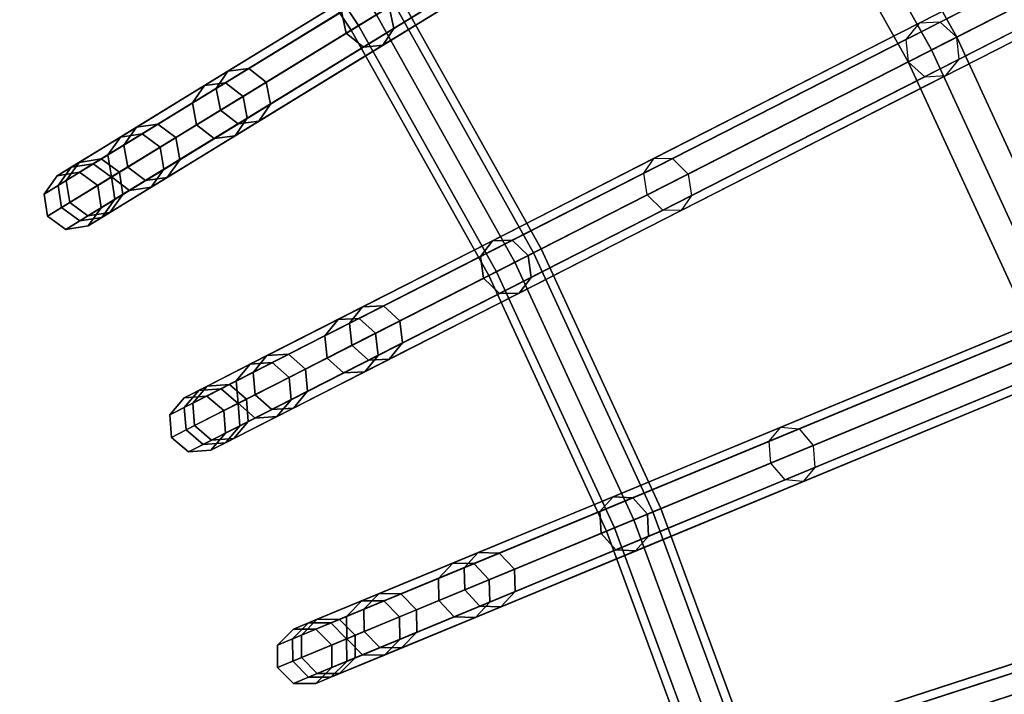
# Model space of a CAD drawing. Units: inches. Extents: x -17.9 to 17.9, y -17.9 to 17.9.
# Drawn here: x 5.8 to 7.9, y 2.6 to 4 of the extents above; entities that cross this region are included whole.
import ezdxf

# ---------------------------------------------------------------- set-up
doc = ezdxf.new("R2010")
doc.units = ezdxf.units.IN
doc.header["$MEASUREMENT"] = 0
doc.layers.add('Knoll Studio Table Frame', color=2, linetype='Continuous')
doc.layers.add('Knoll Studio Table Top', color=7, linetype='Continuous')

msp = doc.modelspace()

# ---------------------------------------------------------------- linework, layer by layer
at = {"layer": 'Knoll Studio Table Frame'}
for points in [[(10.7867, 5.5662, 14.8358), (10.7644, 5.5343, 14.8635), (7.1179, 3.6763, 9.7904), (7.1402, 3.7083, 9.7627)], [(10.8257, 5.5655, 14.808), (10.7867, 5.5662, 14.8358), (7.1402, 3.7083, 9.7627), (7.1792, 3.7076, 9.7349)], [(10.8584, 5.5326, 14.7965), (10.8257, 5.5655, 14.808), (7.1792, 3.7076, 9.7349), (7.2119, 3.6747, 9.7235)], [(10.7644, 5.5343, 14.8635), (10.7717, 5.4885, 14.875), (7.1252, 3.6305, 9.8019), (7.1179, 3.6763, 9.7904)], [(10.8658, 5.4868, 14.808), (10.8584, 5.5326, 14.7965), (7.2119, 3.6747, 9.7235), (7.2193, 3.6288, 9.7349)], [(10.7717, 5.4885, 14.875), (10.8045, 5.4556, 14.8635), (7.158, 3.5976, 9.7904), (7.1252, 3.6305, 9.8019)], [(10.8434, 5.4549, 14.8358), (10.8658, 5.4868, 14.808), (7.2193, 3.6288, 9.7349), (7.197, 3.5969, 9.7627)], [(10.8045, 5.4556, 14.8635), (10.8434, 5.4549, 14.8358), (7.197, 3.5969, 9.7627), (7.158, 3.5976, 9.7904)], [(7.6801, 3.9132), (8.1304, 4.1427), (7.7803, 4.7678), (7.3494, 4.5037)], [(8.1304, 4.1427, 0.25), (7.7296, 3.9384, 0.25), (7.3968, 4.5327, 0.25), (7.7803, 4.7678, 0.25)], [(11.1902, 4.7028, 14.8358), (11.1654, 4.6727, 14.8635), (7.3844, 3.1065, 9.7904), (7.4091, 3.1366, 9.7627)], [(11.229, 4.699, 14.808), (11.1902, 4.7028, 14.8358), (7.4091, 3.1366, 9.7627), (7.4479, 3.1329, 9.7349)], [(11.259, 4.6636, 14.7965), (11.229, 4.699, 14.808), (7.4479, 3.1329, 9.7349), (7.478, 3.0975, 9.7235)], [(11.1654, 4.6727, 14.8635), (11.1691, 4.6264, 14.875), (7.3881, 3.0603, 9.8019), (7.3844, 3.1065, 9.7904)], [(11.2628, 4.6174, 14.808), (11.259, 4.6636, 14.7965), (7.478, 3.0975, 9.7235), (7.4817, 3.0512, 9.7349)], [(11.1691, 4.6264, 14.875), (11.1992, 4.591, 14.8635), (7.4182, 3.0249, 9.7904), (7.3881, 3.0603, 9.8019)], [(11.238, 4.5873, 14.8358), (11.2628, 4.6174, 14.808), (7.4817, 3.0512, 9.7349), (7.457, 3.0211, 9.7627)], [(7.3662, 4.5873, 0.0234), (7.3408, 4.5503, 0.0068), (6.1583, 3.8257, 4.6738), (6.1837, 3.8627, 4.6903)], [(7.4107, 4.5931, 0.0399), (7.3662, 4.5873, 0.0234), (6.1837, 3.8627, 4.6903), (6.2282, 3.8685, 4.7068)], [(7.4483, 4.5643, 0.0468), (7.4107, 4.5931, 0.0399), (6.2282, 3.8685, 4.7068), (6.2658, 3.8397, 4.7137)], [(11.1992, 4.591, 14.8635), (11.238, 4.5873, 14.8358), (7.457, 3.0211, 9.7627), (7.4182, 3.0249, 9.7904)], [(7.4569, 4.5177, 0.0399), (7.4483, 4.5643, 0.0468), (6.2658, 3.8397, 4.7137), (6.2744, 3.7931, 4.7068)], [(7.7834, 3.9658, 0.0468), (7.6801, 3.9132), (7.3494, 4.5037), (7.4483, 4.5643, 0.0468)], [(7.7296, 3.9384, 0.25), (7.7834, 3.9658, 0.0468), (7.4483, 4.5643, 0.0468), (7.3968, 4.5327, 0.25)], [(7.3408, 4.5503, 0.0068), (7.3494, 4.5037), (6.1669, 3.7791, 4.6669), (6.1583, 3.8257, 4.6738)], [(7.3494, 4.5037), (7.387, 4.4749, 0.0068), (6.2045, 3.7503, 4.6738), (6.1669, 3.7791, 4.6669)], [(6.1784, 4.4889, 2.9817), (6.2141, 4.5148, 3), (6.5492, 4.0134, 3), (6.5115, 3.9903, 2.9817)], [(6.2141, 4.5148, 2.875), (6.1784, 4.4889, 2.8933), (6.5115, 3.9903, 2.8933), (6.5492, 4.0134, 2.875)], [(7.4315, 4.4807, 0.0234), (7.4569, 4.5177, 0.0399), (6.2744, 3.7931, 4.7068), (6.249, 3.7561, 4.6903)], [(6.1636, 4.4781, 2.9375), (6.1784, 4.4889, 2.9817), (6.5115, 3.9903, 2.9817), (6.4959, 3.9807, 2.9375)], [(6.1784, 4.4889, 2.8933), (6.1636, 4.4781, 2.9375), (6.4959, 3.9807, 2.9375), (6.5115, 3.9903, 2.8933)], [(7.387, 4.4749, 0.0068), (7.4315, 4.4807, 0.0234), (6.249, 3.7561, 4.6903), (6.2045, 3.7503, 4.6738)], [(6.4754, 4.0199, 9.236), (6.4851, 3.9741, 9.2455), (6.8184, 4.1783, 9.8019), (6.8075, 4.2235, 9.7904)], [(6.586, 3.9841, 9.1901), (6.5762, 4.0299, 9.1806), (6.9014, 4.2292, 9.7235), (6.9123, 4.184, 9.7349)], [(6.4851, 3.9741, 9.2455), (6.5216, 3.9446, 9.236), (6.8537, 4.1481, 9.7904), (6.8184, 4.1783, 9.8019)], [(6.5633, 3.9487, 9.2131), (6.586, 3.9841, 9.1901), (6.9123, 4.184, 9.7349), (6.8926, 4.1505, 9.7627)], [(6.5216, 3.9446, 9.236), (6.5633, 3.9487, 9.2131), (6.8926, 4.1505, 9.7627), (6.8537, 4.1481, 9.7904)], [(7.9635, 3.2986), (8.4304, 3.492), (8.1304, 4.1427), (7.6801, 3.9132)], [(8.4304, 3.492, 0.25), (8.0148, 3.3198, 0.25), (7.7296, 3.9384, 0.25), (8.1304, 4.1427, 0.25)], [(6.2337, 3.8933, 8.6172), (6.2088, 3.8566, 8.6349), (6.4754, 4.0199, 9.236), (6.498, 4.0553, 9.2131)], [(6.2778, 3.8989, 8.5994), (6.2337, 3.8933, 8.6172), (6.498, 4.0553, 9.2131), (6.5398, 4.0594, 9.1901)], [(6.3152, 3.8699, 8.5921), (6.2778, 3.8989, 8.5994), (6.5398, 4.0594, 9.1901), (6.5762, 4.0299, 9.1806)], [(6.5869, 4.0365, 2.9817), (6.6025, 4.046, 2.9375), (6.8996, 3.5155, 2.9375), (6.8833, 3.5072, 2.9817)], [(6.6025, 4.046, 2.9375), (6.5869, 4.0365, 2.8933), (6.8833, 3.5072, 2.8933), (6.8996, 3.5155, 2.9375)], [(6.2088, 3.8566, 8.6349), (6.2176, 3.8101, 8.6423), (6.4851, 3.9741, 9.2455), (6.4754, 4.0199, 9.236)], [(6.324, 3.8235, 8.5994), (6.3152, 3.8699, 8.5921), (6.5762, 4.0299, 9.1806), (6.586, 3.9841, 9.1901)], [(6.5492, 4.0134, 3), (6.5869, 4.0365, 2.9817), (6.8833, 3.5072, 2.9817), (6.8439, 3.4872, 3)], [(6.5869, 4.0365, 2.8933), (6.5492, 4.0134, 2.875), (6.8439, 3.4872, 2.875), (6.8833, 3.5072, 2.8933)], [(6.5115, 3.9903, 2.9817), (6.5492, 4.0134, 3), (6.8439, 3.4872, 3), (6.8045, 3.4671, 2.9817)], [(6.5492, 4.0134, 2.875), (6.5115, 3.9903, 2.8933), (6.8045, 3.4671, 2.8933), (6.8439, 3.4872, 2.875)], [(6.299, 3.7867, 8.6172), (6.324, 3.8235, 8.5994), (6.586, 3.9841, 9.1901), (6.5633, 3.9487, 9.2131)], [(7.7034, 3.9952, 0.0234), (7.6752, 3.9603, 0.0068), (6.4395, 3.3307, 4.6738), (6.4677, 3.3656, 4.6903)], [(7.7482, 3.9975, 0.0399), (7.7034, 3.9952, 0.0234), (6.4677, 3.3656, 4.6903), (6.5125, 3.3679, 4.7068)], [(6.4959, 3.9807, 2.9375), (6.5115, 3.9903, 2.9817), (6.8045, 3.4671, 2.9817), (6.7882, 3.4588, 2.9375)], [(6.5115, 3.9903, 2.8933), (6.4959, 3.9807, 2.9375), (6.7882, 3.4588, 2.9375), (6.8045, 3.4671, 2.8933)], [(7.7834, 3.9658, 0.0468), (7.7482, 3.9975, 0.0399), (6.5125, 3.3679, 4.7068), (6.5477, 3.3362, 4.7137)], [(6.2176, 3.8101, 8.6423), (6.255, 3.7812, 8.6349), (6.5216, 3.9446, 9.236), (6.4851, 3.9741, 9.2455)], [(7.6752, 3.9603, 0.0068), (7.6801, 3.9132), (6.4444, 3.2836, 4.6669), (6.4395, 3.3307, 4.6738)], [(7.7883, 3.9188, 0.0399), (7.7834, 3.9658, 0.0468), (6.5477, 3.3362, 4.7137), (6.5527, 3.2892, 4.7068)], [(8.0706, 3.3429, 0.0468), (7.9635, 3.2986), (7.6801, 3.9132), (7.7834, 3.9658, 0.0468)], [(8.0148, 3.3198, 0.25), (8.0706, 3.3429, 0.0468), (7.7834, 3.9658, 0.0468), (7.7296, 3.9384, 0.25)], [(6.255, 3.7812, 8.6349), (6.299, 3.7867, 8.6172), (6.5633, 3.9487, 9.2131), (6.5216, 3.9446, 9.236)], [(7.7601, 3.8838, 0.0234), (7.7883, 3.9188, 0.0399), (6.5527, 3.2892, 4.7068), (6.5245, 3.2542, 4.6903)], [(6.0848, 3.7806, 7.9733), (6.039, 3.774, 7.9855), (6.2337, 3.8933, 8.6172), (6.2778, 3.8989, 8.5994)], [(6.1229, 3.7521, 7.9682), (6.0848, 3.7806, 7.9733), (6.2778, 3.8989, 8.5994), (6.3152, 3.8699, 8.5921)], [(7.6801, 3.9132), (7.7153, 3.8815, 0.0068), (6.4796, 3.2519, 4.6738), (6.4444, 3.2836, 4.6669)], [(6.039, 3.774, 7.9855), (6.0124, 3.7362, 7.9977), (6.2088, 3.8566, 8.6349), (6.2337, 3.8933, 8.6172)], [(7.7153, 3.8815, 0.0068), (7.7601, 3.8838, 0.0234), (6.5245, 3.2542, 4.6903), (6.4796, 3.2519, 4.6738)], [(6.1837, 3.8627, 4.6903), (6.1583, 3.8257, 4.6738), (5.9782, 3.7153, 5.3176), (6.0052, 3.7533, 5.3285)], [(6.2282, 3.8685, 4.7068), (6.1837, 3.8627, 4.6903), (6.0052, 3.7533, 5.3285), (6.0512, 3.76, 5.3395)], [(6.0124, 3.7362, 7.9977), (6.0205, 3.6893, 8.0028), (6.2176, 3.8101, 8.6423), (6.2088, 3.8566, 8.6349)], [(6.2658, 3.8397, 4.7137), (6.2282, 3.8685, 4.7068), (6.0512, 3.76, 5.3395), (6.0895, 3.7316, 5.344)], [(6.131, 3.7052, 7.9733), (6.1229, 3.7521, 7.9682), (6.3152, 3.8699, 8.5921), (6.324, 3.8235, 8.5994)], [(6.2744, 3.7931, 4.7068), (6.2658, 3.8397, 4.7137), (6.0895, 3.7316, 5.344), (6.0974, 3.6847, 5.3395)], [(6.1583, 3.8257, 4.6738), (6.1669, 3.7791, 4.6669), (5.9862, 3.6684, 5.313), (5.9782, 3.7153, 5.3176)], [(6.1043, 3.6674, 7.9855), (6.131, 3.7052, 7.9733), (6.324, 3.8235, 8.5994), (6.299, 3.7867, 8.6172)], [(6.0205, 3.6893, 8.0028), (6.0586, 3.6609, 7.9977), (6.255, 3.7812, 8.6349), (6.2176, 3.8101, 8.6423)], [(6.249, 3.7561, 4.6903), (6.2744, 3.7931, 4.7068), (6.0974, 3.6847, 5.3395), (6.0705, 3.6467, 5.3285)], [(11.5246, 3.8103, 14.8358), (11.4976, 3.7823, 14.8635), (7.6053, 2.5176, 9.7904), (7.6324, 2.5456, 9.7627)], [(11.563, 3.8035, 14.808), (11.5246, 3.8103, 14.8358), (7.6324, 2.5456, 9.7627), (7.6708, 2.5389, 9.7349)], [(11.5902, 3.7659, 14.7965), (11.563, 3.8035, 14.808), (7.6708, 2.5389, 9.7349), (7.698, 2.5012, 9.7235)], [(5.9173, 3.6994, 7.3291), (5.8896, 3.661, 7.3356), (6.0124, 3.7362, 7.9977), (6.039, 3.774, 7.9855)], [(5.9642, 3.7067, 7.3226), (5.9173, 3.6994, 7.3291), (6.039, 3.774, 7.9855), (6.0848, 3.7806, 7.9733)], [(6.0027, 3.6785, 7.3199), (5.9642, 3.7067, 7.3226), (6.0848, 3.7806, 7.9733), (6.1229, 3.7521, 7.9682)], [(6.1669, 3.7791, 4.6669), (6.2045, 3.7503, 4.6738), (6.0244, 3.6399, 5.3176), (5.9862, 3.6684, 5.313)], [(6.0586, 3.6609, 7.9977), (6.1043, 3.6674, 7.9855), (6.299, 3.7867, 8.6172), (6.255, 3.7812, 8.6349)], [(11.4976, 3.7823, 14.8635), (11.4977, 3.7358, 14.875), (7.6054, 2.4712, 9.8019), (7.6053, 2.5176, 9.7904)], [(6.0052, 3.7533, 5.3285), (5.9782, 3.7153, 5.3176), (5.8724, 3.6504, 5.9836), (5.9003, 3.689, 5.9888)], [(6.0512, 3.76, 5.3395), (6.0052, 3.7533, 5.3285), (5.9003, 3.689, 5.9888), (5.9472, 3.6963, 5.994)], [(6.0895, 3.7316, 5.344), (6.0512, 3.76, 5.3395), (5.9472, 3.6963, 5.994), (5.9858, 3.6681, 5.9962)], [(6.0103, 3.6313, 7.3226), (6.0027, 3.6785, 7.3199), (6.1229, 3.7521, 7.9682), (6.131, 3.7052, 7.9733)], [(6.2045, 3.7503, 4.6738), (6.249, 3.7561, 4.6903), (6.0705, 3.6467, 5.3285), (6.0244, 3.6399, 5.3176)], [(11.5903, 3.7195, 14.808), (11.5902, 3.7659, 14.7965), (7.698, 2.5012, 9.7235), (7.6981, 2.4548, 9.7349)], [(5.8896, 3.661, 7.3356), (5.8973, 3.6139, 7.3383), (6.0205, 3.6893, 8.0028), (6.0124, 3.7362, 7.9977)], [(6.0974, 3.6847, 5.3395), (6.0895, 3.7316, 5.344), (5.9858, 3.6681, 5.9962), (5.9934, 3.6209, 5.994)], [(11.4977, 3.7358, 14.875), (11.5249, 3.6982, 14.8635), (7.6327, 2.4335, 9.7904), (7.6054, 2.4712, 9.8019)], [(5.918, 3.6784, 6.659), (5.8708, 3.6709, 6.6597), (5.9173, 3.6994, 7.3291), (5.9642, 3.7067, 7.3226)], [(5.9782, 3.7153, 5.3176), (5.9862, 3.6684, 5.313), (5.88, 3.6033, 5.9815), (5.8724, 3.6504, 5.9836)], [(5.9567, 3.6503, 6.6587), (5.918, 3.6784, 6.659), (5.9642, 3.7067, 7.3226), (6.0027, 3.6785, 7.3199)], [(6.7962, 3.533, 9.2131), (6.7708, 3.4995, 9.236), (7.1179, 3.6763, 9.7904), (7.1402, 3.7083, 9.7627)], [(6.8381, 3.5338, 9.1901), (6.7962, 3.533, 9.2131), (7.1402, 3.7083, 9.7627), (7.1792, 3.7076, 9.7349)], [(6.8721, 3.5015, 9.1806), (6.8381, 3.5338, 9.1901), (7.1792, 3.7076, 9.7349), (7.2119, 3.6747, 9.7235)], [(11.5633, 3.6914, 14.8358), (11.5903, 3.7195, 14.808), (7.6981, 2.4548, 9.7349), (7.671, 2.4268, 9.7627)], [(5.8708, 3.6709, 6.6597), (5.8427, 3.6322, 6.6603), (5.8896, 3.661, 7.3356), (5.9173, 3.6994, 7.3291)], [(5.9003, 3.689, 5.9888), (5.8724, 3.6504, 5.9836), (5.8427, 3.6322, 6.6603), (5.8708, 3.6709, 6.6597)], [(5.9472, 3.6963, 5.994), (5.9003, 3.689, 5.9888), (5.8708, 3.6709, 6.6597), (5.918, 3.6784, 6.659)], [(5.8973, 3.6139, 7.3383), (5.9358, 3.5856, 7.3356), (6.0586, 3.6609, 7.9977), (6.0205, 3.6893, 8.0028)], [(5.9858, 3.6681, 5.9962), (5.9472, 3.6963, 5.994), (5.918, 3.6784, 6.659), (5.9567, 3.6503, 6.6587)], [(5.9826, 3.5929, 7.3291), (6.0103, 3.6313, 7.3226), (6.131, 3.7052, 7.9733), (6.1043, 3.6674, 7.9855)], [(11.5249, 3.6982, 14.8635), (11.5633, 3.6914, 14.8358), (7.671, 2.4268, 9.7627), (7.6327, 2.4335, 9.7904)], [(5.9862, 3.6684, 5.313), (6.0244, 3.6399, 5.3176), (5.9186, 3.5751, 5.9836), (5.88, 3.6033, 5.9815)], [(5.9358, 3.5856, 7.3356), (5.9826, 3.5929, 7.3291), (6.1043, 3.6674, 7.9855), (6.0586, 3.6609, 7.9977)], [(5.9642, 3.6031, 6.659), (5.9567, 3.6503, 6.6587), (6.0027, 3.6785, 7.3199), (6.0103, 3.6313, 7.3226)], [(5.9934, 3.6209, 5.994), (5.9858, 3.6681, 5.9962), (5.9567, 3.6503, 6.6587), (5.9642, 3.6031, 6.659)], [(6.0705, 3.6467, 5.3285), (6.0974, 3.6847, 5.3395), (5.9934, 3.6209, 5.994), (5.9656, 3.5824, 5.9888)], [(6.7708, 3.4995, 9.236), (6.7769, 3.453, 9.2455), (7.1252, 3.6305, 9.8019), (7.1179, 3.6763, 9.7904)], [(6.8782, 3.455, 9.1901), (6.8721, 3.5015, 9.1806), (7.2119, 3.6747, 9.7235), (7.2193, 3.6288, 9.7349)], [(5.8427, 3.6322, 6.6603), (5.8502, 3.585, 6.6606), (5.8973, 3.6139, 7.3383), (5.8896, 3.661, 7.3356)], [(5.8724, 3.6504, 5.9836), (5.88, 3.6033, 5.9815), (5.8502, 3.585, 6.6606), (5.8427, 3.6322, 6.6603)], [(6.0244, 3.6399, 5.3176), (6.0705, 3.6467, 5.3285), (5.9656, 3.5824, 5.9888), (5.9186, 3.5751, 5.9836)], [(5.9361, 3.5644, 6.6597), (5.9642, 3.6031, 6.659), (6.0103, 3.6313, 7.3226), (5.9826, 3.5929, 7.3291)], [(6.7769, 3.453, 9.2455), (6.8109, 3.4207, 9.236), (7.158, 3.5976, 9.7904), (7.1252, 3.6305, 9.8019)], [(6.8529, 3.4216, 9.2131), (6.8782, 3.455, 9.1901), (7.2193, 3.6288, 9.7349), (7.197, 3.5969, 9.7627)], [(5.8502, 3.585, 6.6606), (5.8889, 3.5569, 6.6603), (5.9358, 3.5856, 7.3356), (5.8973, 3.6139, 7.3383)], [(5.88, 3.6033, 5.9815), (5.9186, 3.5751, 5.9836), (5.8889, 3.5569, 6.6603), (5.8502, 3.585, 6.6606)], [(5.9656, 3.5824, 5.9888), (5.9934, 3.6209, 5.994), (5.9642, 3.6031, 6.659), (5.9361, 3.5644, 6.6597)], [(5.8889, 3.5569, 6.6603), (5.9361, 3.5644, 6.6597), (5.9826, 3.5929, 7.3291), (5.9358, 3.5856, 7.3356)], [(5.9186, 3.5751, 5.9836), (5.9656, 3.5824, 5.9888), (5.9361, 3.5644, 6.6597), (5.8889, 3.5569, 6.6603)], [(6.8109, 3.4207, 9.236), (6.8529, 3.4216, 9.2131), (7.197, 3.5969, 9.7627), (7.158, 3.5976, 9.7904)], [(6.52, 3.3922, 8.6172), (6.4922, 3.3575, 8.6349), (6.7708, 3.4995, 9.236), (6.7962, 3.533, 9.2131)], [(6.5643, 3.3943, 8.5994), (6.52, 3.3922, 8.6172), (6.7962, 3.533, 9.2131), (6.8381, 3.5338, 9.1901)], [(6.5993, 3.3625, 8.5921), (6.5643, 3.3943, 8.5994), (6.8381, 3.5338, 9.1901), (6.8721, 3.5015, 9.1806)], [(6.4922, 3.3575, 8.6349), (6.4973, 3.3106, 8.6423), (6.7769, 3.453, 9.2455), (6.7708, 3.4995, 9.236)], [(6.6045, 3.3155, 8.5994), (6.5993, 3.3625, 8.5921), (6.8721, 3.5015, 9.1806), (6.8782, 3.455, 9.1901)], [(6.8439, 3.4872, 3), (6.8833, 3.5072, 2.9817), (7.1373, 2.9563, 2.9817), (7.0964, 2.9394, 3)], [(6.8833, 3.5072, 2.8933), (6.8439, 3.4872, 2.875), (7.0964, 2.9394, 2.875), (7.1373, 2.9563, 2.8933)], [(6.8833, 3.5072, 2.9817), (6.8996, 3.5155, 2.9375), (7.1542, 2.9634, 2.9375), (7.1373, 2.9563, 2.9817)], [(6.8996, 3.5155, 2.9375), (6.8833, 3.5072, 2.8933), (7.1373, 2.9563, 2.8933), (7.1542, 2.9634, 2.9375)], [(6.8045, 3.4671, 2.9817), (6.8439, 3.4872, 3), (7.0964, 2.9394, 3), (7.0556, 2.9225, 2.9817)], [(6.8439, 3.4872, 2.875), (6.8045, 3.4671, 2.8933), (7.0556, 2.9225, 2.8933), (7.0964, 2.9394, 2.875)], [(6.5767, 3.2809, 8.6172), (6.6045, 3.3155, 8.5994), (6.8782, 3.455, 9.1901), (6.8529, 3.4216, 9.2131)], [(6.7882, 3.4588, 2.9375), (6.8045, 3.4671, 2.9817), (7.0556, 2.9225, 2.9817), (7.0387, 2.9155, 2.9375)], [(6.8045, 3.4671, 2.8933), (6.7882, 3.4588, 2.9375), (7.0387, 2.9155, 2.9375), (7.0556, 2.9225, 2.8933)], [(6.4973, 3.3106, 8.6423), (6.5323, 3.2788, 8.6349), (6.8109, 3.4207, 9.236), (6.7769, 3.453, 9.2455)], [(6.5323, 3.2788, 8.6349), (6.5767, 3.2809, 8.6172), (6.8529, 3.4216, 9.2131), (6.8109, 3.4207, 9.236)], [(6.3165, 3.2886, 7.9855), (6.287, 3.253, 7.9977), (6.4922, 3.3575, 8.6349), (6.52, 3.3922, 8.6172)], [(6.3627, 3.2915, 7.9733), (6.3165, 3.2886, 7.9855), (6.52, 3.3922, 8.6172), (6.5643, 3.3943, 8.5994)], [(6.3984, 3.2601, 7.9682), (6.3627, 3.2915, 7.9733), (6.5643, 3.3943, 8.5994), (6.5993, 3.3625, 8.5921)], [(7.9931, 3.3785, 0.0234), (7.9622, 3.3459, 0.0068), (6.681, 2.8152, 4.6738), (6.7118, 2.8478, 4.6903)], [(8.038, 3.3773, 0.0399), (7.9931, 3.3785, 0.0234), (6.7118, 2.8478, 4.6903), (6.7567, 2.8466, 4.7068)], [(8.0706, 3.3429, 0.0468), (8.038, 3.3773, 0.0399), (6.7567, 2.8466, 4.7068), (6.7893, 2.8122, 4.7137)], [(6.4677, 3.3656, 4.6903), (6.4395, 3.3307, 4.6738), (6.2513, 3.2348, 5.3176), (6.2811, 3.2705, 5.3285)], [(6.5125, 3.3679, 4.7068), (6.4677, 3.3656, 4.6903), (6.2811, 3.2705, 5.3285), (6.3276, 3.2737, 5.3395)], [(6.287, 3.253, 7.9977), (6.2914, 3.2056, 8.0028), (6.4973, 3.3106, 8.6423), (6.4922, 3.3575, 8.6349)], [(6.5477, 3.3362, 4.7137), (6.5125, 3.3679, 4.7068), (6.3276, 3.2737, 5.3395), (6.3635, 3.2423, 5.344)], [(6.4028, 3.2128, 7.9733), (6.3984, 3.2601, 7.9682), (6.5993, 3.3625, 8.5921), (6.6045, 3.3155, 8.5994)], [(6.4395, 3.3307, 4.6738), (6.4444, 3.2836, 4.6669), (6.2556, 3.1874, 5.313), (6.2513, 3.2348, 5.3176)], [(6.5527, 3.2892, 4.7068), (6.5477, 3.3362, 4.7137), (6.3635, 3.2423, 5.344), (6.3677, 3.1949, 5.3395)], [(7.9622, 3.3459, 0.0068), (7.9635, 3.2986), (6.6822, 2.7679, 4.6669), (6.681, 2.8152, 4.6738)], [(8.0718, 3.2956, 0.0399), (8.0706, 3.3429, 0.0468), (6.7893, 2.8122, 4.7137), (6.7905, 2.7649, 4.7068)], [(6.2914, 3.2056, 8.0028), (6.3271, 3.1742, 7.9977), (6.5323, 3.2788, 8.6349), (6.4973, 3.3106, 8.6423)], [(6.3733, 3.1772, 7.9855), (6.4028, 3.2128, 7.9733), (6.6045, 3.3155, 8.5994), (6.5767, 3.2809, 8.6172)], [(6.1893, 3.2238, 7.3291), (6.1587, 3.1876, 7.3356), (6.287, 3.253, 7.9977), (6.3165, 3.2886, 7.9855)], [(6.2366, 3.2273, 7.3226), (6.1893, 3.2238, 7.3291), (6.3165, 3.2886, 7.9855), (6.3627, 3.2915, 7.9733)], [(6.2728, 3.1962, 7.3199), (6.2366, 3.2273, 7.3226), (6.3627, 3.2915, 7.9733), (6.3984, 3.2601, 7.9682)], [(6.5245, 3.2542, 4.6903), (6.5527, 3.2892, 4.7068), (6.3677, 3.1949, 5.3395), (6.3379, 3.1592, 5.3285)], [(7.9635, 3.2986), (7.9961, 3.2642, 0.0068), (6.7148, 2.7335, 4.6738), (6.6822, 2.7679, 4.6669)], [(8.0409, 3.263, 0.0234), (8.0718, 3.2956, 0.0399), (6.7905, 2.7649, 4.7068), (6.7597, 2.7323, 4.6903)], [(6.2811, 3.2705, 5.3285), (6.2513, 3.2348, 5.3176), (6.1407, 3.1784, 5.9836), (6.1715, 3.2147, 5.9888)], [(6.3276, 3.2737, 5.3395), (6.2811, 3.2705, 5.3285), (6.1715, 3.2147, 5.9888), (6.2189, 3.2183, 5.994)], [(6.3635, 3.2423, 5.344), (6.3276, 3.2737, 5.3395), (6.2189, 3.2183, 5.994), (6.2552, 3.1872, 5.9962)], [(6.4444, 3.2836, 4.6669), (6.4796, 3.2519, 4.6738), (6.2914, 3.156, 5.3176), (6.2556, 3.1874, 5.313)], [(6.3271, 3.1742, 7.9977), (6.3733, 3.1772, 7.9855), (6.5767, 3.2809, 8.6172), (6.5323, 3.2788, 8.6349)], [(6.1587, 3.1876, 7.3356), (6.1626, 3.14, 7.3383), (6.2914, 3.2056, 8.0028), (6.287, 3.253, 7.9977)], [(6.2767, 3.1486, 7.3226), (6.2728, 3.1962, 7.3199), (6.3984, 3.2601, 7.9682), (6.4028, 3.2128, 7.9733)], [(6.4796, 3.2519, 4.6738), (6.5245, 3.2542, 4.6903), (6.3379, 3.1592, 5.3285), (6.2914, 3.156, 5.3176)], [(7.9961, 3.2642, 0.0068), (8.0409, 3.263, 0.0234), (6.7597, 2.7323, 4.6903), (6.7148, 2.7335, 4.6738)], [(6.2513, 3.2348, 5.3176), (6.2556, 3.1874, 5.313), (6.1446, 3.1308, 5.9815), (6.1407, 3.1784, 5.9836)], [(6.1884, 3.2028, 6.659), (6.1407, 3.199, 6.6597), (6.1893, 3.2238, 7.3291), (6.2366, 3.2273, 7.3226)], [(6.2248, 3.1717, 6.6587), (6.1884, 3.2028, 6.659), (6.2366, 3.2273, 7.3226), (6.2728, 3.1962, 7.3199)], [(6.3677, 3.1949, 5.3395), (6.3635, 3.2423, 5.344), (6.2552, 3.1872, 5.9962), (6.259, 3.1395, 5.994)], [(6.1407, 3.199, 6.6597), (6.1097, 3.1626, 6.6603), (6.1587, 3.1876, 7.3356), (6.1893, 3.2238, 7.3291)], [(6.1715, 3.2147, 5.9888), (6.1407, 3.1784, 5.9836), (6.1097, 3.1626, 6.6603), (6.1407, 3.199, 6.6597)], [(6.2189, 3.2183, 5.994), (6.1715, 3.2147, 5.9888), (6.1407, 3.199, 6.6597), (6.1884, 3.2028, 6.659)], [(6.1626, 3.14, 7.3383), (6.1988, 3.1089, 7.3356), (6.3271, 3.1742, 7.9977), (6.2914, 3.2056, 8.0028)], [(6.2552, 3.1872, 5.9962), (6.2189, 3.2183, 5.994), (6.1884, 3.2028, 6.659), (6.2248, 3.1717, 6.6587)], [(6.2461, 3.1124, 7.3291), (6.2767, 3.1486, 7.3226), (6.4028, 3.2128, 7.9733), (6.3733, 3.1772, 7.9855)], [(6.1097, 3.1626, 6.6603), (6.1134, 3.1149, 6.6606), (6.1626, 3.14, 7.3383), (6.1587, 3.1876, 7.3356)], [(6.2556, 3.1874, 5.313), (6.2914, 3.156, 5.3176), (6.1808, 3.0997, 5.9836), (6.1446, 3.1308, 5.9815)], [(6.2285, 3.124, 6.659), (6.2248, 3.1717, 6.6587), (6.2728, 3.1962, 7.3199), (6.2767, 3.1486, 7.3226)], [(6.259, 3.1395, 5.994), (6.2552, 3.1872, 5.9962), (6.2248, 3.1717, 6.6587), (6.2285, 3.124, 6.659)], [(6.3379, 3.1592, 5.3285), (6.3677, 3.1949, 5.3395), (6.259, 3.1395, 5.994), (6.2283, 3.1033, 5.9888)], [(6.1407, 3.1784, 5.9836), (6.1446, 3.1308, 5.9815), (6.1134, 3.1149, 6.6606), (6.1097, 3.1626, 6.6603)], [(6.1988, 3.1089, 7.3356), (6.2461, 3.1124, 7.3291), (6.3733, 3.1772, 7.9855), (6.3271, 3.1742, 7.9977)], [(6.2914, 3.156, 5.3176), (6.3379, 3.1592, 5.3285), (6.2283, 3.1033, 5.9888), (6.1808, 3.0997, 5.9836)], [(6.1975, 3.0876, 6.6597), (6.2285, 3.124, 6.659), (6.2767, 3.1486, 7.3226), (6.2461, 3.1124, 7.3291)], [(6.1134, 3.1149, 6.6606), (6.1498, 3.0839, 6.6603), (6.1988, 3.1089, 7.3356), (6.1626, 3.14, 7.3383)], [(6.1446, 3.1308, 5.9815), (6.1808, 3.0997, 5.9836), (6.1498, 3.0839, 6.6603), (6.1134, 3.1149, 6.6606)], [(6.2283, 3.1033, 5.9888), (6.259, 3.1395, 5.994), (6.2285, 3.124, 6.659), (6.1975, 3.0876, 6.6597)], [(7.0524, 2.9888, 9.2131), (7.0245, 2.9575, 9.236), (7.3844, 3.1065, 9.7904), (7.4091, 3.1366, 9.7627)], [(7.0943, 2.9864, 9.1901), (7.0524, 2.9888, 9.2131), (7.4091, 3.1366, 9.7627), (7.4479, 3.1329, 9.7349)], [(7.1257, 2.9515, 9.1806), (7.0943, 2.9864, 9.1901), (7.4479, 3.1329, 9.7349), (7.478, 3.0975, 9.7235)], [(6.1498, 3.0839, 6.6603), (6.1975, 3.0876, 6.6597), (6.2461, 3.1124, 7.3291), (6.1988, 3.1089, 7.3356)], [(6.1808, 3.0997, 5.9836), (6.2283, 3.1033, 5.9888), (6.1975, 3.0876, 6.6597), (6.1498, 3.0839, 6.6603)], [(7.0245, 2.9575, 9.236), (7.027, 2.9107, 9.2455), (7.3881, 3.0603, 9.8019), (7.3844, 3.1065, 9.7904)], [(7.1281, 2.9047, 9.1901), (7.1257, 2.9515, 9.1806), (7.478, 3.0975, 9.7235), (7.4817, 3.0512, 9.7349)], [(7.027, 2.9107, 9.2455), (7.0583, 2.8758, 9.236), (7.4182, 3.0249, 9.7904), (7.3881, 3.0603, 9.8019)], [(7.1002, 2.8734, 9.2131), (7.1281, 2.9047, 9.1901), (7.4817, 3.0512, 9.7349), (7.457, 3.0211, 9.7627)], [(7.0583, 2.8758, 9.236), (7.1002, 2.8734, 9.2131), (7.457, 3.0211, 9.7627), (7.4182, 3.0249, 9.7904)], [(6.766, 2.8702, 8.6172), (6.7356, 2.8378, 8.6349), (7.0245, 2.9575, 9.236), (7.0524, 2.9888, 9.2131)], [(6.8104, 2.8688, 8.5994), (6.766, 2.8702, 8.6172), (7.0524, 2.9888, 9.2131), (7.0943, 2.9864, 9.1901)], [(6.8428, 2.8344, 8.5921), (6.8104, 2.8688, 8.5994), (7.0943, 2.9864, 9.1901), (7.1257, 2.9515, 9.1806)], [(6.7356, 2.8378, 8.6349), (6.7371, 2.7906, 8.6423), (7.027, 2.9107, 9.2455), (7.0245, 2.9575, 9.236)], [(7.0964, 2.9394, 3), (7.1373, 2.9563, 2.9817), (7.3472, 2.3872, 2.9817), (7.3052, 2.3736, 3)], [(7.1373, 2.9563, 2.8933), (7.0964, 2.9394, 2.875), (7.3052, 2.3736, 2.875), (7.3472, 2.3872, 2.8933)], [(7.1373, 2.9563, 2.9817), (7.1542, 2.9634, 2.9375), (7.3646, 2.3929, 2.9375), (7.3472, 2.3872, 2.9817)], [(7.1542, 2.9634, 2.9375), (7.1373, 2.9563, 2.8933), (7.3472, 2.3872, 2.8933), (7.3646, 2.3929, 2.9375)], [(6.8442, 2.7871, 8.5994), (6.8428, 2.8344, 8.5921), (7.1257, 2.9515, 9.1806), (7.1281, 2.9047, 9.1901)], [(7.0556, 2.9225, 2.9817), (7.0964, 2.9394, 3), (7.3052, 2.3736, 3), (7.2631, 2.3599, 2.9817)], [(7.0964, 2.9394, 2.875), (7.0556, 2.9225, 2.8933), (7.2631, 2.3599, 2.8933), (7.3052, 2.3736, 2.875)], [(6.7371, 2.7906, 8.6423), (6.7695, 2.7562, 8.6349), (7.0583, 2.8758, 9.236), (7.027, 2.9107, 9.2455)], [(7.0387, 2.9155, 2.9375), (7.0556, 2.9225, 2.9817), (7.2631, 2.3599, 2.9817), (7.2457, 2.3543, 2.9375)], [(7.0556, 2.9225, 2.8933), (7.0387, 2.9155, 2.9375), (7.2457, 2.3543, 2.9375), (7.2631, 2.3599, 2.8933)], [(6.8139, 2.7547, 8.6172), (6.8442, 2.7871, 8.5994), (7.1281, 2.9047, 9.1901), (7.1002, 2.8734, 9.2131)], [(11.7881, 2.8943, 14.8358), (11.7589, 2.8685, 14.8635), (7.7794, 1.9131, 9.7904), (7.8086, 1.939, 9.7627)], [(11.8258, 2.8846, 14.808), (11.7881, 2.8943, 14.8358), (7.8086, 1.939, 9.7627), (7.8463, 1.9292, 9.7349)], [(6.555, 2.7828, 7.9855), (6.5228, 2.7497, 7.9977), (6.7356, 2.8378, 8.6349), (6.766, 2.8702, 8.6172)], [(6.6013, 2.7822, 7.9733), (6.555, 2.7828, 7.9855), (6.766, 2.8702, 8.6172), (6.8104, 2.8688, 8.5994)], [(6.6345, 2.7481, 7.9682), (6.6013, 2.7822, 7.9733), (6.8104, 2.8688, 8.5994), (6.8428, 2.8344, 8.5921)], [(6.7695, 2.7562, 8.6349), (6.8139, 2.7547, 8.6172), (7.1002, 2.8734, 9.2131), (7.0583, 2.8758, 9.236)], [(11.7589, 2.8685, 14.8635), (11.7554, 2.8222, 14.875), (7.7759, 1.8668, 9.8019), (7.7794, 1.9131, 9.7904)], [(11.85, 2.8449, 14.7965), (11.8258, 2.8846, 14.808), (7.8463, 1.9292, 9.7349), (7.8705, 1.8895, 9.7235)], [(6.7118, 2.8478, 4.6903), (6.681, 2.8152, 4.6738), (6.4858, 2.7344, 5.3176), (6.5184, 2.7677, 5.3285)], [(6.7567, 2.8466, 4.7068), (6.7118, 2.8478, 4.6903), (6.5184, 2.7677, 5.3285), (6.5649, 2.7671, 5.3395)], [(6.5228, 2.7497, 7.9977), (6.5235, 2.7021, 8.0028), (6.7371, 2.7906, 8.6423), (6.7356, 2.8378, 8.6349)], [(6.7893, 2.8122, 4.7137), (6.7567, 2.8466, 4.7068), (6.5649, 2.7671, 5.3395), (6.5982, 2.7331, 5.344)], [(6.6351, 2.7005, 7.9733), (6.6345, 2.7481, 7.9682), (6.8428, 2.8344, 8.5921), (6.8442, 2.7871, 8.5994)], [(11.8464, 2.7986, 14.808), (11.85, 2.8449, 14.7965), (7.8705, 1.8895, 9.7235), (7.8669, 1.8432, 9.7349)], [(6.681, 2.8152, 4.6738), (6.6822, 2.7679, 4.6669), (6.4864, 2.6867, 5.313), (6.4858, 2.7344, 5.3176)], [(6.7905, 2.7649, 4.7068), (6.7893, 2.8122, 4.7137), (6.5982, 2.7331, 5.344), (6.5988, 2.6855, 5.3395)], [(11.7554, 2.8222, 14.875), (11.7795, 2.7826, 14.8635), (7.8001, 1.8272, 9.7904), (7.7759, 1.8668, 9.8019)], [(6.5235, 2.7021, 8.0028), (6.5566, 2.668, 7.9977), (6.7695, 2.7562, 8.6349), (6.7371, 2.7906, 8.6423)], [(6.6029, 2.6674, 7.9855), (6.6351, 2.7005, 7.9733), (6.8442, 2.7871, 8.5994), (6.8139, 2.7547, 8.6172)], [(11.8173, 2.7728, 14.8358), (11.8464, 2.7986, 14.808), (7.8669, 1.8432, 9.7349), (7.8378, 1.8174, 9.7627)], [(6.5184, 2.7677, 5.3285), (6.4858, 2.7344, 5.3176), (6.3712, 2.6869, 5.9836), (6.4047, 2.7206, 5.9888)], [(6.4232, 2.7282, 7.3291), (6.3898, 2.6946, 7.3356), (6.5228, 2.7497, 7.9977), (6.555, 2.7828, 7.9855)], [(6.5649, 2.7671, 5.3395), (6.5184, 2.7677, 5.3285), (6.4047, 2.7206, 5.9888), (6.4523, 2.7204, 5.994)], [(6.4706, 2.728, 7.3226), (6.4232, 2.7282, 7.3291), (6.555, 2.7828, 7.9855), (6.6013, 2.7822, 7.9733)], [(6.5982, 2.7331, 5.344), (6.5649, 2.7671, 5.3395), (6.4523, 2.7204, 5.994), (6.486, 2.6866, 5.9962)], [(6.5042, 2.6941, 7.3199), (6.4706, 2.728, 7.3226), (6.6013, 2.7822, 7.9733), (6.6345, 2.7481, 7.9682)], [(6.6822, 2.7679, 4.6669), (6.7148, 2.7335, 4.6738), (6.5197, 2.6527, 5.3176), (6.4864, 2.6867, 5.313)], [(6.7597, 2.7323, 4.6903), (6.7905, 2.7649, 4.7068), (6.5988, 2.6855, 5.3395), (6.5662, 2.6522, 5.3285)], [(11.7795, 2.7826, 14.8635), (11.8173, 2.7728, 14.8358), (7.8378, 1.8174, 9.7627), (7.8001, 1.8272, 9.7904)], [(6.3898, 2.6946, 7.3356), (6.39, 2.6468, 7.3383), (6.5235, 2.7021, 8.0028), (6.5228, 2.7497, 7.9977)], [(6.5044, 2.6464, 7.3226), (6.5042, 2.6941, 7.3199), (6.6345, 2.7481, 7.9682), (6.6351, 2.7005, 7.9733)], [(6.5566, 2.668, 7.9977), (6.6029, 2.6674, 7.9855), (6.8139, 2.7547, 8.6172), (6.7695, 2.7562, 8.6349)], [(6.3728, 2.7073, 6.6597), (6.339, 2.6735, 6.6603), (6.3898, 2.6946, 7.3356), (6.4232, 2.7282, 7.3291)], [(6.4858, 2.7344, 5.3176), (6.4864, 2.6867, 5.313), (6.3713, 2.6391, 5.9815), (6.3712, 2.6869, 5.9836)], [(6.4206, 2.7073, 6.659), (6.3728, 2.7073, 6.6597), (6.4232, 2.7282, 7.3291), (6.4706, 2.728, 7.3226)], [(6.4544, 2.6735, 6.6587), (6.4206, 2.7073, 6.659), (6.4706, 2.728, 7.3226), (6.5042, 2.6941, 7.3199)], [(6.5988, 2.6855, 5.3395), (6.5982, 2.7331, 5.344), (6.486, 2.6866, 5.9962), (6.4861, 2.6388, 5.994)], [(6.7148, 2.7335, 4.6738), (6.7597, 2.7323, 4.6903), (6.5662, 2.6522, 5.3285), (6.5197, 2.6527, 5.3176)], [(8.2335, 2.741, 0.0234), (8.2002, 2.7109, 0.0068), (6.8813, 2.2823, 4.6738), (6.9146, 2.3124, 4.6903)], [(8.2782, 2.7362, 0.0399), (8.2335, 2.741, 0.0234), (6.9146, 2.3124, 4.6903), (6.9592, 2.3077, 4.7068)], [(8.308, 2.6994, 0.0468), (8.2782, 2.7362, 0.0399), (6.9592, 2.3077, 4.7068), (6.989, 2.2709, 4.7137)], [(6.4047, 2.7206, 5.9888), (6.3712, 2.6869, 5.9836), (6.339, 2.6735, 6.6603), (6.3728, 2.7073, 6.6597)], [(6.4523, 2.7204, 5.994), (6.4047, 2.7206, 5.9888), (6.3728, 2.7073, 6.6597), (6.4206, 2.7073, 6.659)], [(6.39, 2.6468, 7.3383), (6.4236, 2.6129, 7.3356), (6.5566, 2.668, 7.9977), (6.5235, 2.7021, 8.0028)], [(6.486, 2.6866, 5.9962), (6.4523, 2.7204, 5.994), (6.4206, 2.7073, 6.659), (6.4544, 2.6735, 6.6587)], [(8.2002, 2.7109, 0.0068), (8.1977, 2.6636), (6.8788, 2.235, 4.6669), (6.8813, 2.2823, 4.6738)], [(6.339, 2.6735, 6.6603), (6.339, 2.6257, 6.6606), (6.39, 2.6468, 7.3383), (6.3898, 2.6946, 7.3356)], [(6.3712, 2.6869, 5.9836), (6.3713, 2.6391, 5.9815), (6.339, 2.6257, 6.6606), (6.339, 2.6735, 6.6603)], [(6.4864, 2.6867, 5.313), (6.5197, 2.6527, 5.3176), (6.405, 2.6052, 5.9836), (6.3713, 2.6391, 5.9815)], [(6.5662, 2.6522, 5.3285), (6.5988, 2.6855, 5.3395), (6.4861, 2.6388, 5.994), (6.4525, 2.6051, 5.9888)], [(6.4544, 2.6257, 6.659), (6.4544, 2.6735, 6.6587), (6.5042, 2.6941, 7.3199), (6.5044, 2.6464, 7.3226)], [(6.4861, 2.6388, 5.994), (6.486, 2.6866, 5.9962), (6.4544, 2.6735, 6.6587), (6.4544, 2.6257, 6.659)], [(6.471, 2.6127, 7.3291), (6.5044, 2.6464, 7.3226), (6.6351, 2.7005, 7.9733), (6.6029, 2.6674, 7.9855)], [(8.3055, 2.6521, 0.0399), (8.308, 2.6994, 0.0468), (6.989, 2.2709, 4.7137), (6.9865, 2.2236, 4.7068)], [(6.4236, 2.6129, 7.3356), (6.471, 2.6127, 7.3291), (6.6029, 2.6674, 7.9855), (6.5566, 2.668, 7.9977)], [(8.1977, 2.6636), (8.2275, 2.6268, 0.0068), (6.9086, 2.1983, 4.6738), (6.8788, 2.235, 4.6669)], [(6.339, 2.6257, 6.6606), (6.3728, 2.5919, 6.6603), (6.4236, 2.6129, 7.3356), (6.39, 2.6468, 7.3383)], [(6.3713, 2.6391, 5.9815), (6.405, 2.6052, 5.9836), (6.3728, 2.5919, 6.6603), (6.339, 2.6257, 6.6606)], [(6.5197, 2.6527, 5.3176), (6.5662, 2.6522, 5.3285), (6.4525, 2.6051, 5.9888), (6.405, 2.6052, 5.9836)], [(6.4206, 2.5919, 6.6597), (6.4544, 2.6257, 6.659), (6.5044, 2.6464, 7.3226), (6.471, 2.6127, 7.3291)], [(6.4525, 2.6051, 5.9888), (6.4861, 2.6388, 5.994), (6.4544, 2.6257, 6.659), (6.4206, 2.5919, 6.6597)], [(8.2722, 2.6221, 0.0234), (8.3055, 2.6521, 0.0399), (6.9865, 2.2236, 4.7068), (6.9532, 2.1935, 4.6903)], [(8.2275, 2.6268, 0.0068), (8.2722, 2.6221, 0.0234), (6.9532, 2.1935, 4.6903), (6.9086, 2.1983, 4.6738)], [(6.3728, 2.5919, 6.6603), (6.4206, 2.5919, 6.6597), (6.471, 2.6127, 7.3291), (6.4236, 2.6129, 7.3356)], [(6.405, 2.6052, 5.9836), (6.4525, 2.6051, 5.9888), (6.4206, 2.5919, 6.6597), (6.3728, 2.5919, 6.6603)]]:
    msp.add_3dface(points, dxfattribs=at)
at = {"layer": 'Knoll Studio Table Top', "invisible_edges": 6}
for points in [[(7.6071, 16.3135, 15.25), (4.6587, 17.3867, 15.25), (0, 0, 15.25), (7.6071, 16.3135, 15.25)], [(7.6071, 16.3135, 14.875), (4.6587, 17.3867, 14.875), (0, 0, 14.875), (7.6071, 16.3135, 14.875)], [(10.3244, 14.7447, 15.25), (7.6071, 16.3135, 15.25), (0, 0, 15.25), (10.3244, 14.7447, 15.25)], [(10.3244, 14.7447, 14.875), (7.6071, 16.3135, 14.875), (0, 0, 14.875), (10.3244, 14.7447, 14.875)], [(12.7279, 12.7279, 15.25), (10.3244, 14.7447, 15.25), (0, 0, 15.25), (12.7279, 12.7279, 15.25)], [(12.7279, 12.7279, 14.875), (10.3244, 14.7447, 14.875), (0, 0, 14.875), (12.7279, 12.7279, 14.875)], [(14.7447, 10.3244, 15.25), (12.7279, 12.7279, 15.25), (0, 0, 15.25), (14.7447, 10.3244, 15.25)], [(14.7447, 10.3244, 14.875), (12.7279, 12.7279, 14.875), (0, 0, 14.875), (14.7447, 10.3244, 14.875)], [(16.3135, 7.6071, 15.25), (14.7447, 10.3244, 15.25), (0, 0, 15.25), (16.3135, 7.6071, 15.25)], [(16.3135, 7.6071, 14.875), (14.7447, 10.3244, 14.875), (0, 0, 14.875), (16.3135, 7.6071, 14.875)], [(17.3867, 4.6587, 15.25), (16.3135, 7.6071, 15.25), (0, 0, 15.25), (17.3867, 4.6587, 15.25)], [(17.3867, 4.6587, 14.875), (16.3135, 7.6071, 14.875), (0, 0, 14.875), (17.3867, 4.6587, 14.875)], [(17.9315, 1.5688, 15.25), (17.3867, 4.6587, 15.25), (0, 0, 15.25), (17.9315, 1.5688, 15.25)], [(17.9315, 1.5688, 14.875), (17.3867, 4.6587, 14.875), (0, 0, 14.875), (17.9315, 1.5688, 14.875)]]:
    msp.add_3dface(points, dxfattribs=at)

doc.saveas('drawing.dxf')
